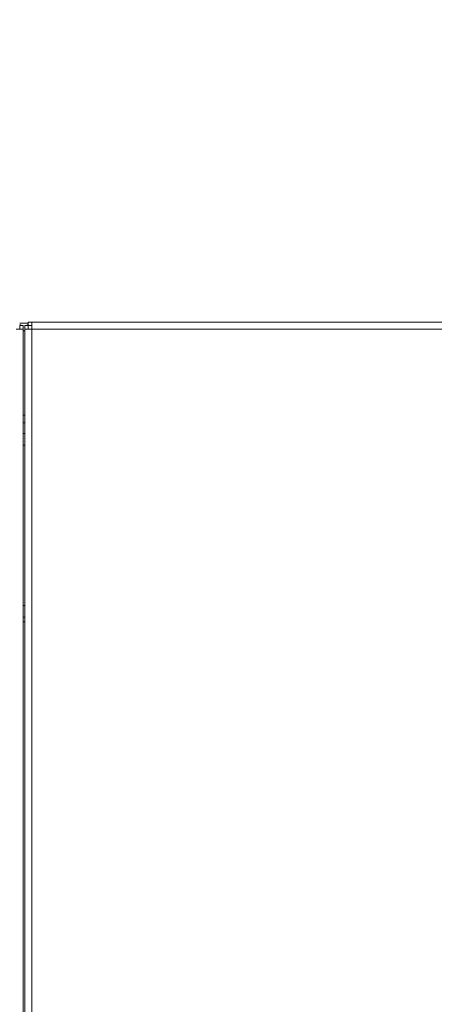
# Model space of a CAD drawing. Units: millimetres. Extents: x -165 to 1241, y 133 to 783.
# Drawn here: x 697 to 720, y 518 to 571 of the extents above; entities that cross this region are included whole.
import ezdxf

# ---------------------------------------------------------------- set-up
doc = ezdxf.new("R2010")
doc.units = ezdxf.units.MM
doc.styles.add('ideas_simplex', font='simplex.shx')
doc.dimstyles.get("Standard").update_dxf_attribs({"dimtxt": 0.18, "dimasz": 0.18, "dimexe": 0.18, "dimexo": 0.0625, "dimgap": 0.09, "dimtad": 0, "dimtih": 1, "dimtoh": 1, "dimdec": 4, "dimzin": 0, "dimdsep": 46, "dimtxsty": 'Standard', "dimcen": 0.09, "dimadec": 0, "dimazin": 0, "dimtfac": 1, "dimtdec": 4, "dimtofl": 0, "dimtmove": 0, "dimatfit": 3, "dimfxl": 1, "dimtolj": 1, "dimtzin": 0, "dimarcsym": 0})

# ---------------------------------------------------------------- blocks, each defined once
blk = doc.blocks.new('_CLOSED')
at = {"color": 0, "linetype": 'ByBlock', "lineweight": -2}
for p, q in [((-1, 0.166667), (0, 0)), ((-1, 0.166667), (-1, -0.166667)), ((0, 0), (-1, -0.166667)), ((0, 0), (-1, 0))]:
    blk.add_line(p, q, dxfattribs=at)
blk = doc.blocks.new('_U3')
at = {"color": 7, "linetype": 'Continuous', "lineweight": 13}
for p, q in [((734.794, 598.356), (502.422, 598.356)), ((504.422, 594.856), (504.422, 558.416)), ((535.775, 554.916), (502.422, 554.916))]:
    blk.add_line(p, q, dxfattribs=at)
at = {"layer": 'Defpoints', "color": 0}
for p in [(736.794, 598.356), (504.422, 554.916), (537.775, 554.916)]:
    blk.add_point(p, dxfattribs=at)
at = {"color": 7, "lineweight": 13, "xscale": 3.5, "yscale": 3.5, "zscale": 3.5}
for p, rotation in [((504.422, 598.356), 90), ((504.422, 554.916), 270)]:
    blk.add_blockref('_CLOSED', p, dxfattribs=dict(at, rotation=rotation))
at = {"color": 7, "lineweight": 20, "insert": (495.422, 569.493), "char_height": 6, "attachment_point": 1, "rotation": 90, "style": 'ideas_simplex'}
blk.add_mtext('\\A1;217', dxfattribs=at)

msp = doc.modelspace()

# ---------------------------------------------------------------- linework, layer by layer
at = {"color": 7, "linetype": 'Continuous', "lineweight": 20}
for p, q in [((697.619, 554.736), (697.619, 554.916)), ((697.619, 554.916), (697.819, 554.916)), ((697.819, 554.536), (697.819, 554.916)), ((697.819, 554.916), (857.003, 554.916)), ((697.339, 554.536), (696.959, 554.536)), ((697.159, 554.736), (697.339, 554.736)), ((697.159, 554.736), (697.159, 554.536)), ((697.617, 554.856), (697.163, 554.856)), ((697.339, 554.736), (697.339, 554.536)), ((697.339, 554.536), (697.339, 261.856)), ((697.437, 554.456), (697.342, 554.456)), ((697.619, 554.736), (697.439, 554.736)), ((697.439, 554.536), (697.439, 554.736)), ((697.439, 261.856), (697.439, 554.536)), ((697.819, 554.536), (697.439, 554.536)), ((697.619, 554.736), (697.819, 554.736)), ((697.619, 554.536), (697.619, 554.736)), ((697.619, 554.536), (697.619, 554.736)), ((857.003, 554.536), (697.819, 554.536)), ((697.819, 554.536), (697.819, 261.856)), ((697.439, 549.856), (697.339, 549.856)), ((697.439, 549.456), (697.339, 549.456)), ((697.342, 548.876), (697.44, 548.876)), ((697.44, 548.236), (697.342, 548.236)), ((697.342, 539.529), (697.44, 539.529)), ((697.342, 538.889), (697.44, 538.889)), ((697.341, 538.636), (697.44, 538.636))]:
    msp.add_line(p, q, dxfattribs=at)
for centre, start, end in [((696.959, 554.476), 43.0916, 58.3129), ((697.819, 554.476), 121.6871, 136.9084)]:
    msp.add_arc(centre, 0.38, start, end, dxfattribs=at)

# ---------------------------------------------------------------- dimensions: what is measured, and where the dimension line sits
dim = msp.add_linear_dim(base=(504.422, 554.916), p1=(736.794, 598.356), p2=(537.775, 554.916), angle=90, dimstyle='Standard', override={"dimtxt": 6, "dimasz": 3.5, "dimexe": 2, "dimexo": 2, "dimgap": 3, "dimtad": 1, "dimtih": 0, "dimtoh": 0, "dimdec": 0, "dimlfac": 5, "dimdsep": 44, "dimlunit": 2, "dimtxsty": 'ideas_simplex', "dimblk1": 'CLOSED', "dimblk2": 'CLOSED', "dimsah": 1, "dimse1": 0, "dimse2": 0, "dimsd1": 0, "dimsd2": 0, "dimclrd": 7, "dimclre": 7, "dimclrt": 7, "dimtol": 0, "dimtm": -0.1, "dimtfac": 0.416667, "dimtdec": 2, "dimtofl": 1, "dimtmove": 0, "dimatfit": 2, "dimlwd": 13, "dimlwe": 13}, dxfattribs=at)
dim.commit()
dim.dimension.update_dxf_attribs({"geometry": '_U3', "text_midpoint": (504.422, 576.636), "dimtype": 160})

doc.saveas('drawing.dxf')
